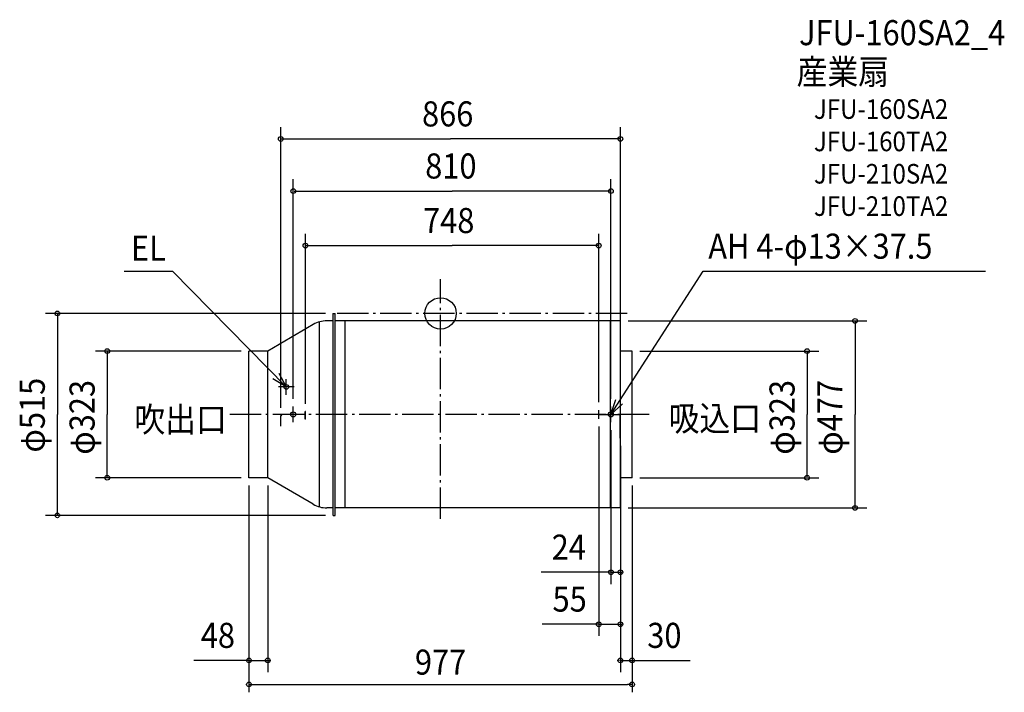
# Model space of a CAD drawing. Extents: x -1073 to 1438, y -966 to 749.
import ezdxf
from ezdxf.enums import TextEntityAlignment as Align

# ---------------------------------------------------------------- set-up
doc = ezdxf.new("R2010")
doc.units = 0
doc.header["$LTSCALE"] = 20
doc.header["$PDMODE"] = 3
doc.header["$PDSIZE"] = -2
doc.linetypes.add('DASHDOT', pattern=[5.5, 4, -0.6, 0.3, -0.6])
doc.layers.get('DEFPOINTS').update_dxf_attribs({"linetype": 'CONTINUOUS'})
for name, color, linetype in [('ARRANGE', 1, 'CONTINUOUS'), ('BASIS', 6, 'DASHDOT'), ('DETAIL', 5, 'CONTINUOUS'), ('ETC', 61, 'CONTINUOUS'), ('FIX', 11, 'CONTINUOUS'), ('NOTE', 4, 'CONTINUOUS'), ('OUTLINE', 3, 'CONTINUOUS'), ('SIZE', 30, 'CONTINUOUS')]:
    doc.layers.add(name, color=color, linetype=linetype)
doc.styles.get("Standard").update_dxf_attribs({"font": 'SIMPLEX.shx', "width": 0.9, "height": 64, "bigfont": 'BIGFONT.shx'})

msp = doc.modelspace()

# ---------------------------------------------------------------- linework, layer by layer
at = {"layer": 'ARRANGE', "color": 1, "linetype": 'CONTINUOUS'}
msp.add_circle((0, 0), 40, dxfattribs=at)
msp.add_point((0, 0), dxfattribs=at)
at = {"layer": 'BASIS', "color": 6, "linetype": 'DASHDOT'}
for p, q in [((0, -523.623411), (0, 87.195969)), ((476, 0), (-276.20454, 0)), ((532.258768, -257.5), (-546.1902, -257.5))]:
    msp.add_line(p, q, dxfattribs=at)
at = {"layer": 'DEFPOINTS', "color": 30, "linetype": 'CONTINUOUS'}
for p in [(-488.5, -419), (488.5, -419), (488.5, -946.367073)]:
    msp.add_point(p, dxfattribs=at)
at = {"layer": 'DETAIL', "color": 5, "linetype": 'CONTINUOUS'}
for p, q in [((-273.5, -515), (-273.5, 0)), ((-273.5, 0), (-268.5, 0)), ((-268.5, -515), (-268.5, 0)), ((-308.5, -493.494747), (-308.5, -21.505253)), ((-273.5, -19), (-289.940389, -19)), ((458.5, -19), (-268.5, -19)), ((-243.5, -496), (-243.5, -19)), ((433.5, -496), (433.5, -19)), ((458.5, -496), (458.5, -19)), ((-324.621599, -28.195282), (-440.5, -96)), ((-488.5, -419), (-488.5, -96)), ((-440.5, -96), (-488.5, -96)), ((-440.5, -419), (-440.5, -96)), ((488.5, -96), (458.5, -96)), ((488.5, -419), (488.5, -96)), ((-345, -257.5), (-345, -250.5)), ((-344.5, -250.5), (-345, -250.5)), ((-344.5, -269.5), (-344.5, -250.5)), ((403.5, -268.8), (403.5, -246.7)), ((403.5, -246.7), (404, -246.7)), ((404, -257.5), (404, -246.7)), ((-407.5, -287.5), (-407.5, -261)), ((-407, -287.5), (-407, -261.5)), ((-345, -257.5), (-404, -257.5)), ((-345, -258), (-403.5, -258)), ((-345, -269.5), (-345, -258)), ((-344.5, -269.5), (-345, -269.5)), ((403.5, -268.8), (404, -268.8)), ((404, -257.5), (455, -257.5)), ((404, -258), (454.5, -258)), ((404, -268.8), (404, -258)), ((458, -318.1639), (458, -261.5)), ((458.5, -318.1639), (458.5, -261)), ((-407.5, -287.5), (-407, -287.5)), ((458, -318.1639), (458.5, -318.1639)), ((-440.5, -419), (-488.5, -419)), ((-324.621599, -486.804718), (-440.5, -419)), ((488.5, -419), (458.5, -419)), ((-273.5, -496), (-289.940389, -496)), ((458.5, -496), (-268.5, -496)), ((-273.5, -515), (-268.5, -515))]:
    msp.add_line(p, q, dxfattribs=at)
msp.add_circle((-393.5, -187.5), 6, dxfattribs=at)
for centre, radius, start, end in [((-289.940389, -89), 70, 90, 119.699154), ((-404, -261), 3.5, 90, 180), ((-403.5, -261.5), 3.5, 90, 180), ((454.5, -261.5), 3.5, 0, 90), ((455, -261), 3.5, 0, 90), ((-289.940389, -426), 70, 240.300846, 270)]:
    msp.add_arc(centre, radius, start, end, dxfattribs=at)
at = {"layer": 'FIX', "color": 11, "linetype": 'CONTINUOUS'}
for centre in [(-375.5, -257.5), (434.5, -257.5)]:
    msp.add_circle(centre, 6.5, dxfattribs=at)
at = {"layer": 'NOTE', "color": 4, "linetype": 'CONTINUOUS'}
for p, q in [((-806.86404, 108.150974), (-683.566131, 108.150974)), ((-393.5, -187.5), (-683.566131, 108.150974)), ((434.5, -257.5), (669.441303, 108.150974)), ((669.441303, 108.150974), (1389.43, 108.150974)), ((-393.5, -187.5), (-427.664267, -166.696086)), ((-412.685166, -152.401148), (-393.5, -187.5)), ((-393.5, -207.5), (-393.5, -167.5)), ((-373.5, -187.5), (-413.5, -187.5)), ((434.5, -257.5), (447.006667, -219.505484)), ((-375.5, -277.5), (-375.5, -237.5)), ((464.32835, -230.849117), (434.5, -257.5)), ((434.5, -277.5), (434.5, -237.5)), ((-355.5, -257.5), (-395.5, -257.5)), ((414.5, -257.5), (454.5, -257.5))]:
    msp.add_line(p, q, dxfattribs=at)
at = {"layer": 'OUTLINE', "color": 3, "linetype": 'CONTINUOUS'}
for p, q in [((-273.5, 0), (-268.5, 0)), ((-273.5, 0), (-268.5, 0)), ((-273.5, -19), (-273.5, 0)), ((-273.5, -19), (-273.5, 0)), ((-268.5, -19), (-268.5, 0)), ((-268.5, -19), (-268.5, 0)), ((-273.5, -19), (-289.940389, -19)), ((-273.5, -19), (-289.940389, -19)), ((458.5, -19), (-268.5, -19)), ((458.5, -19), (-268.5, -19)), ((458.5, -96), (458.5, -19)), ((458.5, -96), (458.5, -19)), ((-324.621599, -28.195282), (-440.5, -96)), ((-324.621599, -28.195282), (-440.5, -96)), ((-488.5, -419), (-488.5, -96)), ((-440.5, -96), (-488.5, -96)), ((488.5, -96), (458.5, -96)), ((488.5, -419), (488.5, -96)), ((-440.5, -419), (-488.5, -419)), ((-324.621599, -486.804718), (-440.5, -419)), ((-324.621599, -486.804718), (-440.5, -419)), ((458.5, -496), (458.5, -419)), ((488.5, -419), (458.5, -419)), ((458.5, -496), (458.5, -419)), ((-273.5, -496), (-289.940389, -496)), ((-273.5, -496), (-289.940389, -496)), ((-273.5, -515), (-273.5, -496)), ((-273.5, -515), (-273.5, -496)), ((458.5, -496), (-268.5, -496)), ((-268.5, -515), (-268.5, -496)), ((-268.5, -515), (-268.5, -496)), ((458.5, -496), (-268.5, -496)), ((-273.5, -515), (-268.5, -515)), ((-273.5, -515), (-268.5, -515))]:
    msp.add_line(p, q, dxfattribs=at)
for centre, start, end in [((-289.940389, -89), 90, 119.699154), ((-289.940389, -89), 90, 119.699154), ((-289.940389, -426), 240.300846, 270), ((-289.940389, -426), 240.300846, 270)]:
    msp.add_arc(centre, 70, start, end, dxfattribs=at)
at = {"layer": 'SIZE', "color": 30, "linetype": 'CONTINUOUS'}
for p, q in [((-407.5, -241), (-407.5, 474.864217)), ((458.5, -241), (458.5, 474.864217)), ((-405.5, 444.864217), (25.5, 444.864217)), ((456.5, 444.864217), (25.5, 444.864217)), ((-375.5, -217.5), (-375.5, 342.020767)), ((434.5, -217.5), (434.5, 342.020767)), ((-373.5, 312.020767), (29.5, 312.020767)), ((432.5, 312.020767), (29.5, 312.020767)), ((-344.5, -230.5), (-344.5, 202.851438)), ((403.5, -226.7), (403.5, 202.851438)), ((-342.5, 172.851438), (29.5, 172.851438)), ((401.5, 172.851438), (29.5, 172.851438)), ((-293.5, 0), (-1007.285, 0)), ((-977.285, -2), (-977.285, -257.5)), ((478.5, -19), (1087.02222, -19)), ((1057.02222, -21), (1057.02222, -257.5)), ((-508.5, -96), (-880.123989, -96)), ((-850.123989, -98), (-850.123989, -257.5)), ((508.5, -96), (964.893007, -96)), ((934.893007, -98), (934.893007, -257.5)), ((-977.285, -513), (-977.285, -257.5)), ((-850.123989, -417), (-850.123989, -257.5)), ((934.893007, -417), (934.893007, -257.5)), ((1057.02222, -494), (1057.02222, -257.5)), ((403.5, -288.8), (403.5, -822.578869)), ((434.5, -297.5), (434.5, -690.156198)), ((458.5, -338.1639), (458.5, -822.578869)), ((458.5, -338.1639), (458.5, -690.156198)), ((-508.5, -419), (-880.123989, -419)), ((508.5, -419), (964.893007, -419)), ((-488.5, -439), (-488.5, -915.138842)), ((-488.5, -439), (-488.5, -966.367073)), ((-440.5, -439), (-440.5, -915.138842)), ((488.5, -439), (488.5, -915.138842)), ((488.5, -439), (488.5, -966.367073)), ((478.5, -496), (1087.02222, -496)), ((-293.5, -515), (-1007.285, -515)), ((458.5, -516), (458.5, -915.138842)), ((434.5, -660.156198), (256.50199, -660.156198)), ((432.5, -660.156198), (430.5, -660.156198)), ((434.5, -660.156198), (458.5, -660.156198)), ((460.5, -660.156198), (462.5, -660.156198)), ((403.5, -792.578869), (259.452754, -792.578869)), ((401.5, -792.578869), (399.5, -792.578869)), ((403.5, -792.578869), (458.5, -792.578869)), ((460.5, -792.578869), (462.5, -792.578869)), ((-490.5, -885.138842), (-629.004785, -885.138842)), ((-490.5, -885.138842), (-492.5, -885.138842)), ((-488.5, -885.138842), (-440.5, -885.138842)), ((-438.5, -885.138842), (-436.5, -885.138842)), ((456.5, -885.138842), (454.5, -885.138842)), ((458.5, -885.138842), (488.5, -885.138842)), ((490.5, -885.138842), (492.5, -885.138842)), ((492.5, -885.138842), (636.562652, -885.138842)), ((-488.5, -946.367073), (-476.5, -946.367073)), ((-476.5, -946.367073), (476.5, -946.367073)), ((488.5, -946.367073), (476.5, -946.367073))]:
    msp.add_line(p, q, dxfattribs=at)
for centre in [(-407.5, 444.864217), (458.5, 444.864217), (-375.5, 312.020767), (434.5, 312.020767), (-344.5, 172.851438), (403.5, 172.851438), (-977.285, 0), (1057.02222, -19), (-850.123989, -96), (934.893007, -96), (-850.123989, -419), (934.893007, -419), (1057.02222, -496), (-977.285, -515), (434.5, -660.156198), (458.5, -660.156198), (403.5, -792.578869), (458.5, -792.578869), (-488.5, -885.138842), (-440.5, -885.138842), (458.5, -885.138842), (488.5, -885.138842), (-488.5, -946.367073), (488.5, -946.367073)]:
    msp.add_circle(centre, 6, dxfattribs=at)

# ---------------------------------------------------------------- texts
at = {"layer": 'ETC', "color": 61, "linetype": 'CONTINUOUS', "width": 0.9}
for s, height, p in [('JFU-160SA2_4', 64, (914.203779, 683.973759)), ('産業扇', 64, (908.203785, 584.238479)), ('JFU-160SA2', 50, (952.217529, 496.138017)), ('JFU-160TA2', 50, (952.217529, 413.638017)), ('JFU-210SA2', 50, (952.217529, 331.138017)), ('JFU-210TA2', 50, (952.217529, 248.638017))]:
    msp.add_text(s, height=height, dxfattribs=at).set_placement(p)
at = {"layer": 'NOTE', "color": 4, "linetype": 'CONTINUOUS', "width": 0.9}
for s, p in [('AH 4-φ13×37.5', (682.807508, 139.452751)), ('EL', (-789.587014, 134.562309)), ('吹出口', (-780.973402, -302.684826)), ('吸込口', (581.547826, -299.896556))]:
    msp.add_text(s, height=64, dxfattribs=at).set_placement(p)
at = {"layer": 'SIZE', "color": 30, "linetype": 'CONTINUOUS', "width": 0.9}
for s, p in [('866', (-47.185714, 476.864217)), ('810', (-39.071429, 344.020767)), ('748', (-44.557143, 204.851438)), ('24', (283.42021, -628.156198)), ('55', (285.520839, -760.578869)), ('48', (-611.457631, -853.138842)), ('30', (527.200489, -853.138842))]:
    msp.add_text(s, height=64, dxfattribs=at).set_placement(p)
for s, p in [('φ515', (-1009.285, -354.871429)), ('φ323', (-882.123989, -360.357143)), ('φ323', (902.893007, -360.357143)), ('φ477', (1025.02222, -360.357143))]:
    msp.add_text(s, height=64, rotation=90, dxfattribs=at).set_placement(p)
msp.add_text('977', height=64, dxfattribs=at).set_placement((0, -921.367073), align=Align.CENTER)

doc.saveas('drawing.dxf')
